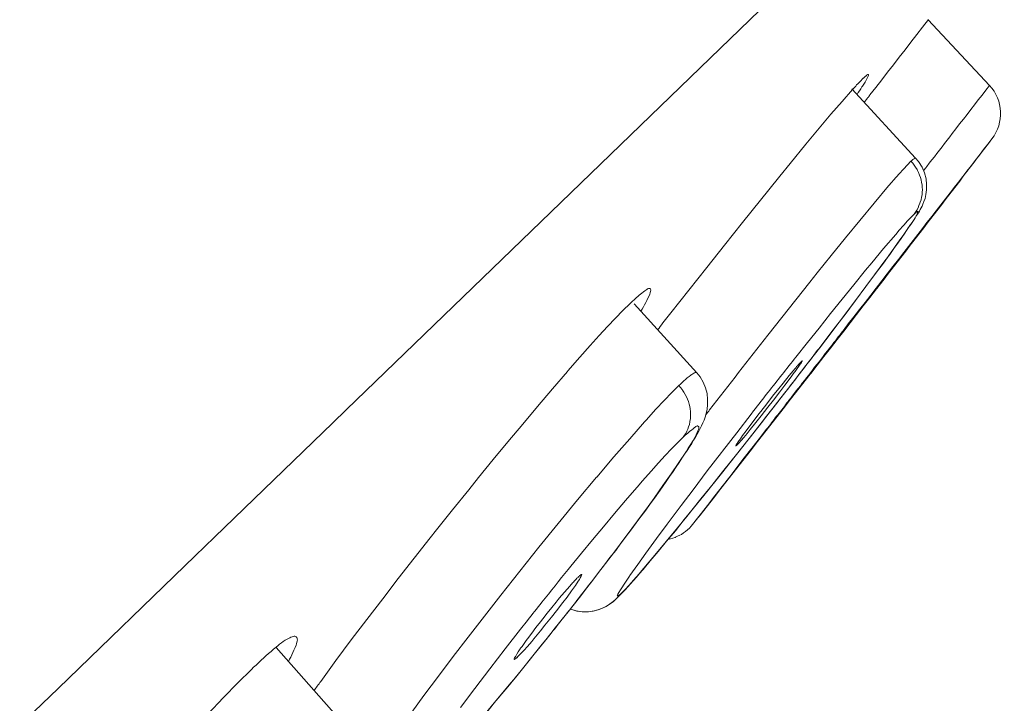
# Model space of a CAD drawing. Units: inches. Extents: x 115 to 965, y 46 to 1579.
# Drawn here: x 945 to 952, y 1538 to 1543 of the extents above; entities that cross this region are included whole.
import ezdxf

# ---------------------------------------------------------------- set-up
doc = ezdxf.new("R2010")
doc.units = ezdxf.units.IN
doc.header["$MEASUREMENT"] = 0
doc.layers.add('Layer 1', color=7, linetype='Continuous')

msp = doc.modelspace()

# ---------------------------------------------------------------- linework, layer by layer
at = {"layer": 'Layer 1', "color": 0, "lineweight": 15}
for points in [[(948.7242, 1541.8183), (950.3117, 1543.3521)], [(951.4623, 1543.2143), (951.4196, 1543.1591), (951.3769, 1543.1054), (951.3355, 1543.0503), (951.2928, 1542.9958), (951.2501, 1542.9414), (951.2088, 1542.887), (951.166, 1542.8326), (951.1233, 1542.7774), (951.0806, 1542.723), (951.0379, 1542.6686)], [(951.9047, 1542.7368), (951.4609, 1543.2122)], [(950.9883, 1542.7885), (950.9814, 1542.7816), (950.9745, 1542.7733), (950.9731, 1542.7726), (950.9662, 1542.765), (950.958, 1542.7568), (950.9497, 1542.7485), (950.9414, 1542.7402), (950.9345, 1542.732), (950.9276, 1542.7237), (950.9194, 1542.7154), (950.9111, 1542.7072)], [(951.0269, 1542.816), (951.0282, 1542.8146), (951.0282, 1542.8119), (951.0269, 1542.8091), (951.0241, 1542.8036), (951.0241, 1542.8036), (951.0172, 1542.7891), (951.0103, 1542.7747), (951.0103, 1542.774), (951.0021, 1542.7595), (950.9924, 1542.745), (950.9828, 1542.7306), (950.98, 1542.7271), (950.9717, 1542.7127), (950.9621, 1542.6989), (950.9524, 1542.6851), (950.9442, 1542.6713)], [(950.9883, 1542.7885), (950.991, 1542.7898), (950.9924, 1542.7919), (950.9938, 1542.794), (950.9965, 1542.7953), (950.9979, 1542.7967), (950.9993, 1542.7981), (951.0021, 1542.8002), (951.0034, 1542.8022), (951.0048, 1542.8036), (951.0076, 1542.805)], [(951.0117, 1542.8091), (951.0117, 1542.8091), (951.0131, 1542.8091), (951.0131, 1542.8098), (951.0131, 1542.8105), (951.0131, 1542.8105), (951.0145, 1542.8105), (951.0145, 1542.8112), (951.0145, 1542.8112), (951.0158, 1542.8119), (951.0158, 1542.8119), (951.0158, 1542.8126)], [(951.3686, 1542.2111), (950.9056, 1542.7113)], [(951.9047, 1542.7368), (951.8771, 1542.7016), (951.8509, 1542.6672), (951.8234, 1542.6321), (951.7958, 1542.5969), (951.7696, 1542.5625), (951.7421, 1542.5273), (951.7159, 1542.4922), (951.6883, 1542.4577), (951.6607, 1542.4226), (951.6346, 1542.3875)], [(950.9111, 1542.7072), (950.8367, 1542.6217), (950.7554, 1542.5294), (950.6686, 1542.4274), (950.5735, 1542.3117), (950.4591, 1542.1725), (950.3847, 1542.0802), (950.3751, 1542.0684), (950.2441, 1541.9058), (950.1146, 1541.7432), (949.9837, 1541.5806), (949.8542, 1541.4173), (949.7246, 1541.2533), (949.5951, 1541.0894)], [(951.0379, 1542.6686), (951.0351, 1542.6631), (951.0296, 1542.6575), (951.0269, 1542.6527), (951.0213, 1542.6472), (951.0172, 1542.6417), (951.0131, 1542.6362), (951.0089, 1542.6314), (951.0048, 1542.6258), (951.0007, 1542.6203), (950.9965, 1542.6148)], [(951.6346, 1542.3875), (951.6167, 1542.364), (951.5974, 1542.3399), (951.5794, 1542.3165), (951.5615, 1542.2924), (951.5422, 1542.2689), (951.5229, 1542.2448), (951.505, 1542.2207), (951.4871, 1542.1973), (951.4678, 1542.1739), (951.4499, 1542.1497)], [(951.9226, 1542.3502), (951.8923, 1542.3103), (951.8619, 1542.2717), (951.8316, 1542.2324), (951.8013, 1542.1932), (951.771, 1542.1546), (951.7407, 1542.1153), (951.7104, 1542.076), (951.68, 1542.0367), (951.6497, 1541.9975), (951.6194, 1541.9589)], [(951.3686, 1542.2111), (951.3686, 1542.2118), (951.3672, 1542.2124), (951.3658, 1542.2124), (951.3631, 1542.2111), (951.359, 1542.2076), (951.3576, 1542.2076), (951.3576, 1542.2062), (951.3534, 1542.2035), (951.3493, 1542.2007), (951.3466, 1542.198), (951.3438, 1542.1959), (951.341, 1542.1932), (951.3383, 1542.1904), (951.3355, 1542.1876)], [(951.3355, 1542.1876), (951.3094, 1542.1615), (951.2804, 1542.1311), (951.2487, 1542.0953), (951.2088, 1542.0498), (951.1977, 1542.0361), (951.1729, 1542.0085), (951.0682, 1541.8838), (950.9635, 1541.7584), (950.9635, 1541.7584), (950.8601, 1541.6323), (950.7568, 1541.5055), (950.6548, 1541.3781), (950.6024, 1541.3126), (950.5005, 1541.1844), (950.3999, 1541.0563), (950.2979, 1540.9281)], [(951.3162, 1541.704), (951.3273, 1541.7205), (951.3383, 1541.7363), (951.3493, 1541.7515), (951.3576, 1541.7653), (951.3658, 1541.7784), (951.3741, 1541.7915), (951.3824, 1541.8032), (951.3893, 1541.8149), (951.3962, 1541.8259), (951.4017, 1541.8376), (951.4086, 1541.8493), (951.4155, 1541.8624), (951.421, 1541.8769), (951.4292, 1541.8948), (951.4375, 1541.9182), (951.443, 1541.9465), (951.4485, 1541.9796), (951.4485, 1542.0181), (951.4444, 1542.0602), (951.4334, 1542.1036), (951.4155, 1542.1456)], [(951.3355, 1542.1876), (951.3479, 1542.1739), (951.359, 1542.1601), (951.3686, 1542.1442), (951.3796, 1542.1284), (951.3824, 1542.1215), (951.3907, 1542.105), (951.3975, 1542.087), (951.4044, 1542.0698), (951.4086, 1542.0519), (951.4127, 1542.034), (951.4155, 1542.0168), (951.4168, 1541.9988), (951.4182, 1541.9809), (951.4168, 1541.963), (951.4155, 1541.9451), (951.4127, 1541.9265), (951.4086, 1541.9086), (951.4031, 1541.8907), (951.4003, 1541.8831), (951.3934, 1541.8659), (951.3865, 1541.8493), (951.3769, 1541.8335), (951.3686, 1541.8183), (951.3576, 1541.8045)], [(951.4155, 1542.1456), (951.3907, 1542.1849), (951.3686, 1542.2111)], [(951.4499, 1542.1497), (951.4485, 1542.1463), (951.4458, 1542.1435), (951.443, 1542.1408), (951.4403, 1542.138), (951.4389, 1542.1353), (951.4361, 1542.1318), (951.4348, 1542.1291), (951.432, 1542.1256), (951.4292, 1542.1229), (951.4265, 1542.1201)], [(951.6194, 1541.9589), (951.5863, 1541.9155), (951.5519, 1541.8721), (951.5188, 1541.8294), (951.4857, 1541.7866), (951.4513, 1541.7432), (951.4182, 1541.6998), (951.3851, 1541.6571), (951.3521, 1541.6137), (951.3176, 1541.571), (951.2845, 1541.5276)], [(947.24, 1540.3852), (948.7242, 1541.8183)], [(951.3576, 1541.8045), (951.3355, 1541.7811), (951.3107, 1541.7549), (951.2832, 1541.7239), (951.2473, 1541.6847), (951.2432, 1541.6791), (951.2253, 1541.6571), (951.1371, 1541.5544), (951.0517, 1541.4518), (951.0062, 1541.3973), (950.9207, 1541.2933), (950.8367, 1541.1893), (950.7513, 1541.0845), (950.6686, 1540.9791), (950.5845, 1540.8744), (950.5005, 1540.769)], [(950.6686, 1540.8317), (950.6961, 1540.8661), (950.7719, 1540.9653), (950.8477, 1541.0659), (950.8574, 1541.0783), (950.9332, 1541.1789), (951.0089, 1541.2795), (951.071, 1541.3643), (951.1454, 1541.4656), (951.1812, 1541.5124), (951.2212, 1541.5689), (951.2556, 1541.6171), (951.2832, 1541.6578), (951.3135, 1541.7012), (951.3328, 1541.7301), (951.3369, 1541.735), (951.3493, 1541.7522), (951.359, 1541.766), (951.3686, 1541.7818), (951.3769, 1541.8004), (951.3796, 1541.8059), (951.3838, 1541.8156), (951.3851, 1541.8211), (951.3851, 1541.8238), (951.3851, 1541.8245), (951.3838, 1541.8252), (951.3824, 1541.8238), (951.3769, 1541.8211), (951.3714, 1541.8156), (951.3603, 1541.8059), (951.3576, 1541.8045)], [(951.2639, 1541.6275), (951.2914, 1541.6674)], [(951.2914, 1541.6674), (951.3162, 1541.704)], [(951.1977, 1541.5372), (951.2322, 1541.5841)], [(951.2322, 1541.5841), (951.2639, 1541.6275)], [(951.2845, 1541.5276), (951.2446, 1541.4759), (951.2032, 1541.4242), (951.1633, 1541.3718), (951.1233, 1541.3202), (951.0834, 1541.2685), (951.0434, 1541.2161), (951.0021, 1541.1651), (950.9621, 1541.1128), (950.9221, 1541.0611), (950.8808, 1541.0094)], [(951.1426, 1541.4594), (951.1977, 1541.5372)], [(951.0792, 1541.3739), (951.1426, 1541.4594)], [(951.0089, 1541.2802), (951.0792, 1541.3739)], [(949.3374, 1541.1927), (949.3457, 1541.1996), (949.3553, 1541.2079), (949.365, 1541.2161), (949.3746, 1541.2244), (949.3843, 1541.2327), (949.3953, 1541.2402), (949.4049, 1541.2492), (949.4118, 1541.254), (949.4201, 1541.2589), (949.4256, 1541.263), (949.4311, 1541.2644), (949.4366, 1541.2657), (949.4421, 1541.2651)], [(949.4463, 1541.263), (949.4476, 1541.2602), (949.449, 1541.2568), (949.449, 1541.252), (949.4476, 1541.2464), (949.4476, 1541.2458), (949.4449, 1541.2347), (949.4421, 1541.2237), (949.4366, 1541.2134), (949.4366, 1541.2113), (949.4283, 1541.1955), (949.4201, 1541.1796), (949.4118, 1541.1638), (949.4035, 1541.1479), (949.3953, 1541.1321), (949.3856, 1541.1162), (949.376, 1541.1011)], [(950.6093, 1540.6498), (950.6562, 1540.7104), (950.7044, 1540.7724), (950.7513, 1540.833), (950.7995, 1540.8951), (950.8477, 1540.9557), (950.8946, 1541.017), (950.9414, 1541.0783), (950.9896, 1541.1397), (951.0379, 1541.201), (951.0847, 1541.2623)], [(950.9332, 1541.1789), (951.0089, 1541.2802)], [(949.2988, 1541.1569), (949.2465, 1541.1052), (949.1927, 1541.0494), (949.1348, 1540.9901), (949.0756, 1540.9247), (949.0094, 1540.8523), (948.935, 1540.7683), (948.8482, 1540.6684), (948.8454, 1540.6649), (948.7366, 1540.5381), (948.6277, 1540.41), (948.5202, 1540.2825), (948.4127, 1540.1537), (948.3066, 1540.0255), (948.2005, 1539.896)], [(949.7825, 1540.6553), (949.3278, 1541.1548)], [(950.8518, 1541.0701), (950.9332, 1541.1789)], [(949.5951, 1541.0894), (949.5854, 1541.077), (949.5758, 1541.0652), (949.5662, 1541.0528), (949.5565, 1541.0404), (949.5469, 1541.028), (949.5372, 1541.0156), (949.5276, 1541.0032), (949.5179, 1540.9908), (949.5083, 1540.9784), (949.4986, 1540.966)], [(950.7637, 1540.955), (950.8518, 1541.0701)], [(950.8808, 1541.0094), (950.8711, 1540.9956), (950.8601, 1540.9819), (950.8505, 1540.9688), (950.8394, 1540.955), (950.8284, 1540.9419), (950.8188, 1540.9281), (950.8078, 1540.9143), (950.7981, 1540.9006), (950.7871, 1540.8875), (950.7761, 1540.8744)], [(950.6713, 1540.8337), (950.7637, 1540.955)], [(950.7761, 1540.8744), (950.7609, 1540.8537), (950.7457, 1540.8344), (950.7292, 1540.8137), (950.714, 1540.7945), (950.6989, 1540.7738), (950.6837, 1540.7545), (950.6686, 1540.7338), (950.652, 1540.7145), (950.6369, 1540.6946), (950.6217, 1540.6746)], [(950.5735, 1540.707), (950.6713, 1540.8337)], [(950.5473, 1540.7421), (950.5473, 1540.7421), (950.5473, 1540.7414), (950.5473, 1540.7393), (950.5459, 1540.7373), (950.5445, 1540.7366), (950.5404, 1540.7297), (950.5363, 1540.7221), (950.5335, 1540.7194), (950.528, 1540.7104), (950.5184, 1540.6966), (950.5156, 1540.6925), (950.4949, 1540.6635), (950.4894, 1540.6573), (950.4591, 1540.6153), (950.4219, 1540.5657), (950.3847, 1540.5175), (950.3378, 1540.4562), (950.2965, 1540.4045), (950.2497, 1540.3438), (950.2097, 1540.2942), (950.1683, 1540.2432), (950.1477, 1540.2157), (950.1229, 1540.1867), (950.105, 1540.1647), (950.087, 1540.1454), (950.0705, 1540.1289)], [(950.4963, 1540.687), (950.4977, 1540.689), (950.5018, 1540.6939), (950.506, 1540.6994), (950.5115, 1540.7042), (950.5142, 1540.7076), (950.517, 1540.7125), (950.5225, 1540.7173), (950.5266, 1540.7228), (950.5308, 1540.7276), (950.5363, 1540.7324), (950.5404, 1540.7373)], [(950.5404, 1540.7373), (950.5404, 1540.738), (950.5418, 1540.738), (950.5418, 1540.7386), (950.5418, 1540.7393), (950.5432, 1540.7393), (950.5445, 1540.7407), (950.5445, 1540.7407), (950.5445, 1540.7421), (950.5459, 1540.7421), (950.5473, 1540.7428), (950.5473, 1540.7421)], [(949.7825, 1540.6553), (949.7797, 1540.6567), (949.777, 1540.6573), (949.7742, 1540.6573), (949.7687, 1540.656), (949.7673, 1540.6553), (949.7605, 1540.6525), (949.7536, 1540.6484), (949.7453, 1540.6429), (949.7412, 1540.6401), (949.7384, 1540.6374), (949.726, 1540.6277), (949.7136, 1540.6174), (949.7012, 1540.6064), (949.6888, 1540.596), (949.6764, 1540.5843), (949.664, 1540.5733), (949.6516, 1540.5616)], [(949.8294, 1540.5878), (949.8059, 1540.6263), (949.7825, 1540.6553)], [(950.065, 1540.1261), (950.0678, 1540.133), (950.0733, 1540.1406), (950.0788, 1540.1502), (950.0788, 1540.1509), (950.0981, 1540.1764), (950.1146, 1540.2005), (950.1394, 1540.2336), (950.167, 1540.2715), (950.1904, 1540.3011), (950.2331, 1540.3576), (950.2469, 1540.3742), (950.2896, 1540.43), (950.3323, 1540.4858), (950.3764, 1540.5409), (950.4081, 1540.5795), (950.4522, 1540.6346), (950.4963, 1540.687)], [(950.4729, 1540.576), (950.5735, 1540.707)], [(950.6217, 1540.6746), (950.6066, 1540.6553), (950.5914, 1540.636), (950.5776, 1540.6174), (950.5625, 1540.5988), (950.5473, 1540.5795), (950.5335, 1540.5602), (950.5184, 1540.5416), (950.5032, 1540.523), (950.4894, 1540.5037), (950.4743, 1540.4844)], [(949.5854, 1539.9036), (949.6102, 1539.9387), (949.6323, 1539.9725), (949.6543, 1540.0049), (949.675, 1540.0352), (949.6943, 1540.0641), (949.7122, 1540.0917), (949.7288, 1540.1185), (949.7453, 1540.1433), (949.7591, 1540.1668), (949.7729, 1540.1895), (949.7853, 1540.2109), (949.7963, 1540.2315), (949.8073, 1540.2515), (949.817, 1540.2715), (949.8266, 1540.2915), (949.8349, 1540.3121), (949.8431, 1540.3342), (949.8514, 1540.3604), (949.8569, 1540.3907), (949.861, 1540.4238), (949.861, 1540.4624), (949.8569, 1540.5037), (949.8459, 1540.5464), (949.8294, 1540.5878)], [(950.3682, 1540.4417), (950.4729, 1540.576)], [(949.6516, 1540.5616), (949.6006, 1540.5113), (949.5469, 1540.4548), (949.4862, 1540.3907), (949.4146, 1540.3121), (949.4035, 1540.2997), (949.2961, 1540.1771), (949.1803, 1540.0448), (949.0577, 1539.8994), (949.0563, 1539.8987), (948.9185, 1539.7341), (948.9185, 1539.7334), (948.7779, 1539.5625), (948.6374, 1539.3903), (948.4996, 1539.218), (948.3618, 1539.0444), (948.2253, 1538.8694)], [(949.6516, 1540.5616), (949.664, 1540.5478), (949.6764, 1540.5326), (949.6778, 1540.5299), (949.6888, 1540.514), (949.6984, 1540.4975), (949.7067, 1540.4803), (949.715, 1540.4637), (949.7219, 1540.4458), (949.726, 1540.4286), (949.7315, 1540.4107), (949.7343, 1540.3935), (949.737, 1540.3755), (949.737, 1540.3576), (949.737, 1540.3397), (949.7356, 1540.3218), (949.7329, 1540.3039), (949.7315, 1540.2984), (949.7288, 1540.2805), (949.7232, 1540.2632), (949.7177, 1540.2467), (949.7095, 1540.2308), (949.7026, 1540.2157), (949.6943, 1540.2019), (949.6847, 1540.1881)], [(950.1876, 1540.2122), (950.3682, 1540.4417)], [(950.4743, 1540.4844), (950.4646, 1540.472), (950.455, 1540.4603), (950.4453, 1540.4479), (950.4357, 1540.4362), (950.426, 1540.4238), (950.4178, 1540.4114), (950.4081, 1540.399), (950.3985, 1540.3873), (950.3888, 1540.3748), (950.3792, 1540.3631)], [(947.1436, 1540.2915), (947.24, 1540.3852)], [(950.1945, 1540.3797), (950.1766, 1540.3549), (950.0719, 1540.2205), (949.9685, 1540.0862), (949.9616, 1540.0779), (949.8583, 1539.9435), (949.7549, 1539.8078), (949.6695, 1539.6934), (949.5675, 1539.5577), (949.489, 1539.453), (949.4118, 1539.3475), (949.3539, 1539.2649), (949.2974, 1539.1863), (949.2933, 1539.1808), (949.2657, 1539.1388), (949.2285, 1539.0809), (949.2161, 1539.0616), (949.2092, 1539.0499), (949.2065, 1539.043), (949.2051, 1539.0395), (949.2065, 1539.0382), (949.2065, 1539.0375), (949.2079, 1539.0375), (949.2092, 1539.0382), (949.2148, 1539.0402), (949.223, 1539.0457), (949.2272, 1539.0492), (949.2354, 1539.0568)], [(949.8748, 1540.3852), (949.8721, 1540.3811), (949.8693, 1540.3776), (949.8666, 1540.3742), (949.8638, 1540.3707), (949.861, 1540.3673), (949.8583, 1540.3631), (949.8555, 1540.3604), (949.8528, 1540.3562), (949.85, 1540.3528), (949.8473, 1540.3494)], [(950.3792, 1540.3631), (950.3709, 1540.3507), (950.3613, 1540.3397), (950.3516, 1540.3273), (950.3434, 1540.3156), (950.3337, 1540.3039), (950.3241, 1540.2922), (950.3158, 1540.2805), (950.3062, 1540.2687), (950.2965, 1540.257), (950.2882, 1540.2453)], [(946.2851, 1539.4633), (947.1436, 1540.2915)], [(949.2354, 1539.0568), (949.263, 1539.0843), (949.2919, 1539.1153), (949.3236, 1539.1519), (949.365, 1539.198), (949.3719, 1539.207), (949.398, 1539.2387), (949.5028, 1539.362), (949.6061, 1539.4867), (949.6075, 1539.4895), (949.7108, 1539.6142), (949.8114, 1539.7403), (949.9134, 1539.8657), (949.9603, 1539.9249), (950.0609, 1540.0517), (950.1615, 1540.1785), (950.2607, 1540.3053)], [(949.0177, 1539.1395), (949.0866, 1539.229), (949.1789, 1539.3489), (949.2699, 1539.4702), (949.3526, 1539.5818), (949.4297, 1539.6865), (949.4738, 1539.7472), (949.5372, 1539.8374), (949.5965, 1539.9222), (949.653, 1540.0049), (949.7067, 1540.0862), (949.7205, 1540.1082), (949.7398, 1540.1385), (949.7549, 1540.1647), (949.7673, 1540.1867), (949.777, 1540.206), (949.7839, 1540.2212), (949.7935, 1540.2432), (949.7963, 1540.2488), (949.7977, 1540.2543), (949.7977, 1540.2584), (949.7977, 1540.2619), (949.7977, 1540.2639), (949.7949, 1540.2667), (949.7908, 1540.2681), (949.788, 1540.2694), (949.7839, 1540.2694), (949.7797, 1540.2681), (949.7756, 1540.2653), (949.7701, 1540.2619), (949.7646, 1540.2577), (949.7536, 1540.2474), (949.7453, 1540.2412), (949.7301, 1540.2302), (949.7164, 1540.2184), (949.6984, 1540.2019), (949.6847, 1540.1874)], [(950.2882, 1540.2453), (950.2345, 1540.1764), (950.1808, 1540.1075), (950.127, 1540.0386), (950.0733, 1539.9697), (950.0209, 1539.9008), (949.9672, 1539.8319), (949.9134, 1539.7623), (949.8597, 1539.6934), (949.8059, 1539.6245), (949.7522, 1539.5556)], [(950.0788, 1540.0738), (950.1876, 1540.2122)], [(949.6847, 1540.1881), (949.6433, 1540.1468), (949.5992, 1540.1027), (949.5537, 1540.0545), (949.5055, 1540.0014), (949.4504, 1539.9415), (949.3898, 1539.8712), (949.3498, 1539.8257), (949.347, 1539.823), (949.2657, 1539.7292), (949.1858, 1539.6342), (949.1059, 1539.5391), (949.026, 1539.444), (948.9474, 1539.3489), (948.8689, 1539.2525)], [(949.9699, 1539.9373), (950.0788, 1540.0738)], [(950.0705, 1540.1289), (950.0705, 1540.1289), (950.0705, 1540.1282), (950.0691, 1540.1275), (950.0691, 1540.1275), (950.0678, 1540.1268), (950.0678, 1540.1261), (950.0678, 1540.1261), (950.0664, 1540.1247), (950.065, 1540.1247), (950.065, 1540.124), (950.065, 1540.124)], [(949.8638, 1539.8037), (949.9699, 1539.9373)], [(948.2005, 1539.896), (948.1289, 1539.8071), (948.0117, 1539.6617), (947.8946, 1539.5157), (947.8491, 1539.4585), (947.7334, 1539.3117), (947.6176, 1539.1643), (947.5046, 1539.0168), (947.3903, 1538.868), (947.2773, 1538.7192), (947.1656, 1538.569), (947.0554, 1538.4187)], [(949.3429, 1539.568), (949.3787, 1539.6149), (949.4118, 1539.6603), (949.4435, 1539.7044), (949.4752, 1539.7472), (949.5041, 1539.7885), (949.5331, 1539.8285), (949.5593, 1539.867), (949.5854, 1539.9036)], [(949.7591, 1539.6741), (949.8638, 1539.8037)], [(949.6916, 1539.5908), (949.7591, 1539.6741)], [(949.6268, 1539.5108), (949.6916, 1539.5908)], [(949.0701, 1539.2077), (949.1128, 1539.2621), (949.1527, 1539.3158), (949.1941, 1539.3682), (949.2327, 1539.4199), (949.2713, 1539.4702), (949.3029, 1539.5136)], [(949.3029, 1539.5136), (949.3429, 1539.568)], [(949.5634, 1539.4337), (949.6268, 1539.5108)], [(949.5744, 1539.4468), (949.591, 1539.4509), (949.6075, 1539.4564), (949.6254, 1539.4619), (949.6268, 1539.4626), (949.6433, 1539.4702), (949.6599, 1539.4784), (949.6709, 1539.484), (949.686, 1539.4943), (949.7012, 1539.5053), (949.715, 1539.517), (949.7288, 1539.5294), (949.7412, 1539.5425), (949.7522, 1539.5556)], [(946.1459, 1539.3276), (946.2851, 1539.4633)], [(949.5028, 1539.3606), (949.5634, 1539.4337)], [(949.4449, 1539.2924), (949.5028, 1539.3606)], [(945.151, 1538.3678), (946.1459, 1539.3276)], [(949.2244, 1539.043), (949.2327, 1539.0513), (949.2492, 1539.0678), (949.2644, 1539.085), (949.2823, 1539.105), (949.3016, 1539.1264), (949.3222, 1539.1491), (949.3443, 1539.1746), (949.3677, 1539.2015), (949.3925, 1539.2304), (949.4449, 1539.2924)], [(948.8689, 1539.2525), (948.8661, 1539.2504), (948.8647, 1539.2483), (948.8634, 1539.2456), (948.8606, 1539.2435), (948.8592, 1539.2414), (948.8578, 1539.2387), (948.8551, 1539.2373), (948.8537, 1539.2345), (948.8523, 1539.2325), (948.8496, 1539.2304)], [(948.9474, 1539.1932), (948.9488, 1539.1918), (948.9488, 1539.1898), (948.9474, 1539.1863), (948.946, 1539.1856), (948.9447, 1539.1822), (948.9378, 1539.1698), (948.9309, 1539.1574), (948.9226, 1539.145), (948.9019, 1539.1133), (948.8744, 1539.0747), (948.8413, 1539.0299), (948.811, 1538.9906), (948.7655, 1538.93), (948.7297, 1538.8845), (948.6815, 1538.8253), (948.6498, 1538.786), (948.6015, 1538.7274), (948.585, 1538.7068), (948.5547, 1538.6709), (948.5285, 1538.642), (948.5051, 1538.6179), (948.483, 1538.5965)], [(948.8565, 1539.1036), (948.8565, 1539.1036), (948.8634, 1539.1105), (948.8689, 1539.1181), (948.8758, 1539.125), (948.8813, 1539.1319), (948.8882, 1539.1388), (948.8937, 1539.1457), (948.9006, 1539.1525), (948.9075, 1539.1594), (948.913, 1539.1663), (948.9212, 1539.1725)], [(948.9212, 1539.1725), (948.9212, 1539.1739), (948.924, 1539.1753), (948.9254, 1539.178), (948.9281, 1539.1794), (948.9309, 1539.1822), (948.9323, 1539.1842), (948.935, 1539.1863), (948.9392, 1539.1891), (948.9419, 1539.1918), (948.9447, 1539.1932), (948.946, 1539.1932), (948.946, 1539.1932), (948.9474, 1539.1932)], [(948.9405, 1539.0389), (948.9846, 1539.096), (949.0287, 1539.1519), (949.0701, 1539.2077)], [(948.7628, 1538.9934), (948.7697, 1539.0016), (948.7779, 1539.0127), (948.7876, 1539.0237), (948.7903, 1539.0265), (948.8, 1539.0375), (948.8082, 1539.0485), (948.8193, 1539.0595), (948.8275, 1539.0706), (948.8372, 1539.0816), (948.8468, 1539.0926), (948.8565, 1539.1036)], [(949.0081, 1539.1271), (949.0081, 1539.1271), (949.0094, 1539.1284), (949.0094, 1539.1298), (949.0108, 1539.1312), (949.0122, 1539.1326), (949.0122, 1539.1333), (949.0136, 1539.1346), (949.0149, 1539.1353), (949.0149, 1539.1367), (949.0163, 1539.1381), (949.0177, 1539.1395)], [(948.8496, 1538.9231), (948.9405, 1539.0389)], [(948.8647, 1538.9431), (948.8689, 1538.941), (948.9116, 1538.9286), (948.9543, 1538.9231), (948.997, 1538.9231), (949.037, 1538.9293), (949.0728, 1538.9389), (949.1031, 1538.9507), (949.1279, 1538.9644), (949.1486, 1538.9775), (949.1651, 1538.9892), (949.1775, 1538.9989), (949.1886, 1539.0079), (949.1982, 1539.0168), (949.2079, 1539.0258)], [(948.8689, 1538.9417), (948.9088, 1538.93), (948.9502, 1538.9231), (948.9929, 1538.9231), (949.0315, 1538.9286), (949.0673, 1538.9369), (949.0976, 1538.9493), (949.1252, 1538.9617), (949.1459, 1538.9755), (949.161, 1538.9865), (949.1748, 1538.9961), (949.1858, 1539.0058), (949.1955, 1539.0147), (949.2051, 1539.0237), (949.2092, 1539.0271)], [(949.2079, 1539.0265), (949.2244, 1539.043)], [(949.2092, 1539.0278), (949.212, 1539.0306), (949.2148, 1539.0333), (949.2175, 1539.0361), (949.2203, 1539.0389), (949.223, 1539.0416), (949.2258, 1539.0444), (949.2285, 1539.0478), (949.2299, 1539.0513), (949.2327, 1539.054), (949.2354, 1539.0568)], [(948.4596, 1538.5779), (948.4582, 1538.5786), (948.4582, 1538.5793), (948.4582, 1538.5814), (948.4582, 1538.5834), (948.461, 1538.5882), (948.461, 1538.5889), (948.4692, 1538.6006), (948.4775, 1538.6165), (948.4872, 1538.6323), (948.5023, 1538.6544), (948.5051, 1538.6585), (948.5161, 1538.6723), (948.545, 1538.7143), (948.5547, 1538.726), (948.585, 1538.7674), (948.6153, 1538.8087), (948.6484, 1538.8501), (948.6663, 1538.8728), (948.698, 1538.9135), (948.7311, 1538.9534), (948.7628, 1538.9934)], [(948.2253, 1538.8694), (948.1247, 1538.7391), (948.0159, 1538.5986), (947.9098, 1538.4573), (947.8037, 1538.3161), (947.7155, 1538.1962)], [(948.5547, 1538.8597), (948.5037, 1538.7963), (948.3921, 1538.6537), (948.2818, 1538.5104), (948.173, 1538.3671), (948.0696, 1538.2293)], [(948.7559, 1538.806), (948.8496, 1538.9231)], [(948.5657, 1538.569), (948.6139, 1538.6282), (948.6622, 1538.6875), (948.709, 1538.7467), (948.7559, 1538.806)], [(946.7329, 1538.6668), (946.7329, 1538.6675), (946.7467, 1538.6778), (946.7577, 1538.6875), (946.7715, 1538.6971), (946.7839, 1538.7068), (946.7977, 1538.7164), (946.8129, 1538.7247), (946.8308, 1538.7343), (946.839, 1538.7384), (946.8487, 1538.7426), (946.8556, 1538.7446), (946.8625, 1538.7453), (946.868, 1538.7453), (946.8721, 1538.7446), (946.8763, 1538.7426), (946.879, 1538.7398)], [(946.879, 1538.7398), (946.8818, 1538.7357), (946.8845, 1538.7302), (946.8845, 1538.7247), (946.8859, 1538.7192), (946.8845, 1538.7109), (946.8831, 1538.7026), (946.879, 1538.6916), (946.8763, 1538.6819), (946.8694, 1538.664), (946.8611, 1538.6454), (946.8542, 1538.6282), (946.8459, 1538.6117), (946.8377, 1538.5951), (946.8294, 1538.5793), (946.8211, 1538.5627)], [(947.7058, 1537.5788), (947.7513, 1537.625), (947.7995, 1537.6739), (947.8505, 1537.727), (947.9029, 1537.7849), (947.9608, 1537.8496), (948.0255, 1537.9233), (948.1027, 1538.0136), (948.1137, 1538.0267), (948.1165, 1538.0295), (948.2157, 1538.1459), (948.3135, 1538.263), (948.4114, 1538.3802), (948.5078, 1538.498), (948.6043, 1538.6165), (948.6994, 1538.735)], [(946.5538, 1538.5056), (946.569, 1538.5207), (946.5869, 1538.5373), (946.6034, 1538.5538), (946.6062, 1538.5552), (946.6241, 1538.5717), (946.642, 1538.5882), (946.6585, 1538.6041), (946.6778, 1538.6199), (946.6957, 1538.6358), (946.7136, 1538.6516), (946.7329, 1538.6668)], [(947.2056, 1538.128), (946.7329, 1538.6633)], [(948.483, 1538.5965), (948.483, 1538.5958), (948.4816, 1538.5938), (948.4789, 1538.5924), (948.4775, 1538.5896), (948.4748, 1538.5882), (948.472, 1538.5862), (948.4692, 1538.5841), (948.4665, 1538.5814), (948.4665, 1538.5807), (948.4637, 1538.5786), (948.461, 1538.5779), (948.4596, 1538.5779)], [(946.5538, 1538.5056), (946.4546, 1538.4077), (946.3498, 1538.3009), (946.2368, 1538.1817), (946.1128, 1538.0467), (946.0288, 1537.9523), (945.8538, 1537.7545), (945.6774, 1537.5506), (945.4982, 1537.3377), (945.377, 1537.193), (945.264, 1537.0545), (945.0821, 1536.8299), (944.9029, 1536.6053), (944.7293, 1536.3807), (944.6976, 1536.3393), (944.557, 1536.1533), (944.433, 1535.9838), (944.32, 1535.8274), (944.2167, 1535.6785)], [(947.8133, 1537.687), (947.8491, 1537.7263), (947.8863, 1537.7676), (947.9263, 1537.811), (947.9663, 1537.8565), (948.009, 1537.9041), (948.0517, 1537.953), (948.0944, 1538.004), (948.1399, 1538.0563), (948.1854, 1538.1101), (948.2322, 1538.1645), (948.2791, 1538.2203), (948.3259, 1538.2768), (948.3742, 1538.3347), (948.4224, 1538.3926), (948.4692, 1538.4504), (948.5175, 1538.5097), (948.5657, 1538.569)], [(944.8023, 1538.0308), (945.151, 1538.3678)]]:
    msp.add_lwpolyline(points, dxfattribs=at)
for points in [[(951.0117, 1542.8091), (951.0103, 1542.8077), (951.0089, 1542.8064), (951.0076, 1542.805)], [(951.9047, 1542.7368), (952.0053, 1542.63), (952.0121, 1542.466), (951.9226, 1542.3502)], [(951.0875, 1541.2657), (951.3672, 1541.6268), (951.6456, 1541.9878), (951.9226, 1542.3496)], [(949.3126, 1541.1707), (949.3085, 1541.1658), (949.3043, 1541.161), (949.2988, 1541.1569)], [(949.3374, 1541.1927), (949.3291, 1541.1851), (949.3209, 1541.1775), (949.3126, 1541.1707)], [(950.2979, 1540.9281), (950.1559, 1540.7476), (950.0154, 1540.5671), (949.8748, 1540.3852)], [(950.4674, 1540.5698), (950.5349, 1540.6567), (950.6024, 1540.7442), (950.6686, 1540.8317)], [(950.5005, 1540.769), (950.4343, 1540.6842), (950.3668, 1540.5988), (950.2993, 1540.5133)], [(949.7522, 1539.5556), (950.0374, 1539.918), (950.3227, 1540.2818), (950.6052, 1540.6456)], [(950.2607, 1540.3053), (950.3296, 1540.3935), (950.3985, 1540.4816), (950.4674, 1540.5698)], [(950.2993, 1540.5133), (950.2648, 1540.4692), (950.2304, 1540.4245), (950.1945, 1540.3797)], [(948.8496, 1539.2304), (948.7862, 1539.1512), (948.7228, 1539.0719), (948.6594, 1538.992)], [(948.9075, 1538.9975), (948.9405, 1539.0402), (948.975, 1539.0843), (949.0081, 1539.1271)], [(948.6594, 1538.992), (948.6236, 1538.9486), (948.5891, 1538.9038), (948.5547, 1538.8597)], [(948.6994, 1538.735), (948.7697, 1538.8225), (948.8386, 1538.9093), (948.9075, 1538.9975)], [(947.0554, 1538.4187), (947.0389, 1538.3967), (947.0223, 1538.374), (947.0058, 1538.3512)]]:
    msp.add_open_spline(points, degree=3, dxfattribs=at)
for points, knots in [([(951.0158, 1542.8126), (951.0158, 1542.8126), (951.0158, 1542.8126), (951.0158, 1542.8126), (951.0158, 1542.8126), (951.0158, 1542.8126), (951.0158, 1542.8126), (951.0158, 1542.8126), (951.0172, 1542.8133), (951.0172, 1542.8133), (951.0172, 1542.8133), (951.0172, 1542.8133), (951.0172, 1542.8133), (951.0172, 1542.8133), (951.0186, 1542.8133), (951.0186, 1542.8133), (951.0186, 1542.8133), (951.0186, 1542.8133), (951.0186, 1542.8133), (951.0186, 1542.8133), (951.0186, 1542.8139), (951.0186, 1542.8139), (951.0186, 1542.8139), (951.0186, 1542.8139), (951.0186, 1542.8139), (951.0186, 1542.8139), (951.0186, 1542.8146), (951.0186, 1542.8146), (951.0186, 1542.8146), (951.0186, 1542.8146), (951.0186, 1542.8146), (951.0186, 1542.8146), (951.02, 1542.8146), (951.02, 1542.8146)], [0, 0, 0, 0, 1, 1, 1, 2, 2, 2, 3, 3, 3, 4, 4, 4, 5, 5, 5, 6, 6, 6, 7, 7, 7, 8, 8, 8, 9, 9, 9, 10, 10, 10, 11, 11, 11, 11]), ([(951.02, 1542.8146), (951.02, 1542.8146), (951.02, 1542.8146), (951.02, 1542.8146), (951.02, 1542.8146), (951.02, 1542.8146), (951.02, 1542.8146), (951.02, 1542.8146), (951.02, 1542.8153), (951.02, 1542.8153), (951.02, 1542.8153), (951.0213, 1542.8153), (951.0213, 1542.8153), (951.0213, 1542.8153), (951.0213, 1542.8153), (951.0213, 1542.8153), (951.0213, 1542.8153), (951.0213, 1542.816), (951.0213, 1542.816), (951.0213, 1542.816), (951.0213, 1542.816), (951.0213, 1542.816), (951.0213, 1542.816), (951.0213, 1542.816), (951.0213, 1542.816), (951.0213, 1542.816), (951.0213, 1542.816), (951.0213, 1542.816), (951.0213, 1542.816), (951.0213, 1542.816), (951.0213, 1542.816), (951.0213, 1542.816), (951.0227, 1542.816), (951.0227, 1542.816)], [0, 0, 0, 0, 1, 1, 1, 2, 2, 2, 3, 3, 3, 4, 4, 4, 5, 5, 5, 6, 6, 6, 7, 7, 7, 8, 8, 8, 9, 9, 9, 10, 10, 10, 11, 11, 11, 11]), ([(951.0227, 1542.816), (951.0227, 1542.816), (951.0227, 1542.816), (951.0227, 1542.816), (951.0227, 1542.816), (951.0227, 1542.816), (951.0227, 1542.816), (951.0227, 1542.816), (951.0227, 1542.8167), (951.0227, 1542.8167), (951.0227, 1542.8167), (951.0241, 1542.8167), (951.0241, 1542.8167), (951.0241, 1542.8167), (951.0241, 1542.8167), (951.0241, 1542.8167), (951.0241, 1542.8167), (951.0241, 1542.8167), (951.0241, 1542.8167), (951.0241, 1542.8167), (951.0241, 1542.8167), (951.0241, 1542.8167), (951.0241, 1542.8167), (951.0241, 1542.8174), (951.0241, 1542.8174), (951.0241, 1542.8174), (951.0241, 1542.8174), (951.0241, 1542.8174), (951.0241, 1542.8174), (951.0241, 1542.8174), (951.0241, 1542.8174), (951.0241, 1542.8174), (951.0255, 1542.8174), (951.0255, 1542.8174)], [0, 0, 0, 0, 1, 1, 1, 2, 2, 2, 3, 3, 3, 4, 4, 4, 5, 5, 5, 6, 6, 6, 7, 7, 7, 8, 8, 8, 9, 9, 9, 10, 10, 10, 11, 11, 11, 11]), ([(951.0255, 1542.8174), (951.0255, 1542.8174), (951.0255, 1542.8174), (951.0255, 1542.8174), (951.0255, 1542.8174), (951.0255, 1542.8174), (951.0255, 1542.8174), (951.0255, 1542.8174), (951.0255, 1542.8174), (951.0255, 1542.8174), (951.0255, 1542.8174), (951.0255, 1542.8174), (951.0255, 1542.8174), (951.0255, 1542.8174), (951.0269, 1542.8174), (951.0269, 1542.8174), (951.0269, 1542.8174), (951.0269, 1542.8174), (951.0269, 1542.8174), (951.0269, 1542.8174), (951.0269, 1542.8174), (951.0269, 1542.8174), (951.0269, 1542.8174), (951.0269, 1542.8167), (951.0269, 1542.8167), (951.0269, 1542.8167), (951.0269, 1542.8167), (951.0269, 1542.8167), (951.0269, 1542.8167), (951.0269, 1542.8167), (951.0269, 1542.8167), (951.0269, 1542.8167), (951.0269, 1542.816), (951.0269, 1542.816)], [0, 0, 0, 0, 1, 1, 1, 2, 2, 2, 3, 3, 3, 4, 4, 4, 5, 5, 5, 6, 6, 6, 7, 7, 7, 8, 8, 8, 9, 9, 9, 10, 10, 10, 11, 11, 11, 11]), ([(949.4421, 1541.2651), (949.4421, 1541.2651), (949.4421, 1541.2651), (949.4421, 1541.2651), (949.4421, 1541.2651), (949.4421, 1541.2651), (949.4421, 1541.2651), (949.4421, 1541.2651), (949.4421, 1541.2651), (949.4421, 1541.2651), (949.4421, 1541.2651), (949.4435, 1541.2644), (949.4435, 1541.2644), (949.4435, 1541.2644), (949.4435, 1541.2644), (949.4435, 1541.2644), (949.4435, 1541.2644), (949.4449, 1541.2644), (949.4449, 1541.2644), (949.4449, 1541.2644), (949.4449, 1541.2644), (949.4449, 1541.2644), (949.4449, 1541.2644), (949.4449, 1541.2637), (949.4449, 1541.2637), (949.4449, 1541.2637), (949.4449, 1541.2637), (949.4449, 1541.2637), (949.4449, 1541.2637), (949.4463, 1541.263), (949.4463, 1541.263), (949.4463, 1541.263), (949.4463, 1541.263), (949.4463, 1541.263)], [0, 0, 0, 0, 1, 1, 1, 2, 2, 2, 3, 3, 3, 4, 4, 4, 5, 5, 5, 6, 6, 6, 7, 7, 7, 8, 8, 8, 9, 9, 9, 10, 10, 10, 11, 11, 11, 11]), ([(951.0847, 1541.2623), (951.0847, 1541.2623), (951.0847, 1541.263), (951.0847, 1541.263), (951.0847, 1541.263), (951.0847, 1541.263), (951.0847, 1541.263), (951.0847, 1541.263), (951.0861, 1541.263), (951.0861, 1541.263), (951.0861, 1541.263), (951.0861, 1541.2637), (951.0861, 1541.2637), (951.0861, 1541.2637), (951.0861, 1541.2644), (951.0861, 1541.2644), (951.0861, 1541.2644), (951.0875, 1541.2644), (951.0875, 1541.2644), (951.0875, 1541.2644), (951.0875, 1541.2651), (951.0875, 1541.2651), (951.0875, 1541.2651), (951.0875, 1541.2657), (951.0875, 1541.2657), (951.0875, 1541.2657), (951.0875, 1541.2657), (951.0875, 1541.2657), (951.0875, 1541.2657), (951.0875, 1541.2657), (951.0875, 1541.2657)], [0, 0, 0, 0, 1, 1, 1, 2, 2, 2, 3, 3, 3, 4, 4, 4, 5, 5, 5, 6, 6, 6, 7, 7, 7, 8, 8, 8, 9, 9, 9, 10, 10, 10, 10]), ([(950.6052, 1540.6456), (950.6052, 1540.6456), (950.6066, 1540.6463), (950.6066, 1540.6463), (950.6066, 1540.6463), (950.6066, 1540.647), (950.6066, 1540.647), (950.6066, 1540.647), (950.6066, 1540.647), (950.6066, 1540.647), (950.6066, 1540.647), (950.6079, 1540.647), (950.6079, 1540.647), (950.6079, 1540.647), (950.6079, 1540.6477), (950.6079, 1540.6477), (950.6079, 1540.6477), (950.6079, 1540.6484), (950.6079, 1540.6484), (950.6079, 1540.6484), (950.6079, 1540.6484), (950.6079, 1540.6484), (950.6079, 1540.6484), (950.6079, 1540.6484), (950.6079, 1540.6484), (950.6079, 1540.6484), (950.6079, 1540.6491), (950.6079, 1540.6491), (950.6079, 1540.6491), (950.6093, 1540.6498), (950.6093, 1540.6498)], [0, 0, 0, 0, 1, 1, 1, 2, 2, 2, 3, 3, 3, 4, 4, 4, 5, 5, 5, 6, 6, 6, 7, 7, 7, 8, 8, 8, 9, 9, 9, 10, 10, 10, 10]), ([(950.065, 1540.124), (950.065, 1540.124), (950.065, 1540.124), (950.065, 1540.124), (950.065, 1540.124), (950.065, 1540.1247), (950.065, 1540.1247), (950.065, 1540.1247), (950.065, 1540.1247), (950.065, 1540.1247), (950.065, 1540.1247), (950.065, 1540.1247), (950.065, 1540.1247), (950.065, 1540.1247), (950.065, 1540.1247), (950.065, 1540.1247), (950.065, 1540.1247), (950.065, 1540.1247), (950.065, 1540.1247), (950.065, 1540.1247), (950.065, 1540.1254), (950.065, 1540.1254), (950.065, 1540.1254), (950.065, 1540.1254), (950.065, 1540.1254), (950.065, 1540.1254), (950.065, 1540.1261), (950.065, 1540.1261), (950.065, 1540.1261), (950.065, 1540.1261), (950.065, 1540.1261), (950.065, 1540.1261), (950.065, 1540.1261), (950.065, 1540.1261)], [0, 0, 0, 0, 1, 1, 1, 2, 2, 2, 3, 3, 3, 4, 4, 4, 5, 5, 5, 6, 6, 6, 7, 7, 7, 8, 8, 8, 9, 9, 9, 10, 10, 10, 11, 11, 11, 11])]:
    msp.add_open_spline(points, degree=3, knots=knots, dxfattribs=at)

doc.saveas('drawing.dxf')
